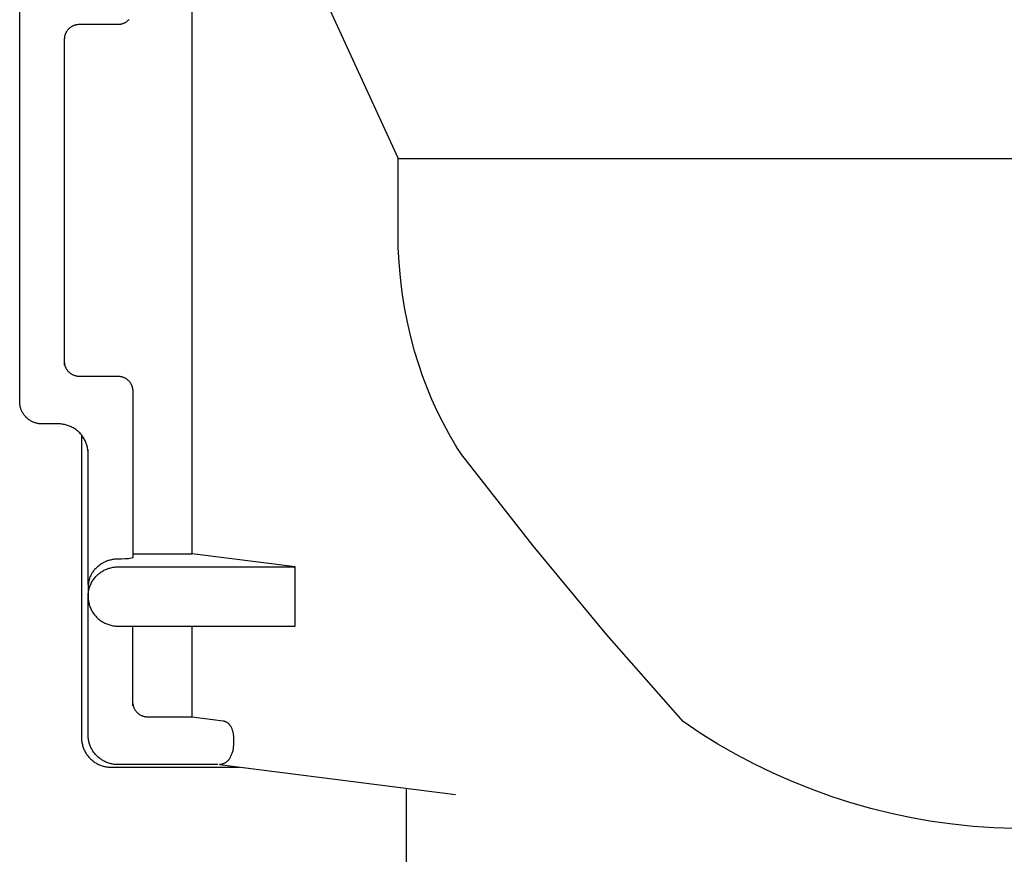
# Model space of a CAD drawing. Units: millimetres. Extents: x -986 to 1001, y -918 to 977.
# Drawn here: x -705 to -671, y 482 to 510 of the extents above; entities that cross this region are included whole.
import ezdxf

# ---------------------------------------------------------------- set-up
doc = ezdxf.new("R2010")
doc.units = ezdxf.units.MM
doc.header["$MEASUREMENT"] = 0
doc.layers.add('Make2D$visible$lines', color=7, linetype='Continuous', true_color=0x000000)

msp = doc.modelspace()

# ---------------------------------------------------------------- linework, layer by layer
at = {"layer": 'Make2D$visible$lines', "color": 7, "true_color": 0xffffff}
for p, q in [((-698.73, 491.834), (-698.73, 520.226)), ((-698.73, 520.226), (-691.81, 505.127)), ((-704.53, 496.955), (-704.53, 510.818)), ((-700.901, 509.756), (-700.914, 509.745)), ((-700.889, 509.768), (-700.901, 509.756)), ((-700.876, 509.78), (-700.889, 509.768)), ((-700.864, 509.792), (-700.876, 509.78)), ((-700.853, 509.804), (-700.864, 509.792)), ((-702.935, 509.428), (-702.945, 509.414)), ((-702.925, 509.442), (-702.935, 509.428)), ((-702.914, 509.456), (-702.925, 509.442)), ((-702.903, 509.469), (-702.914, 509.456)), ((-702.891, 509.481), (-702.903, 509.469)), ((-702.879, 509.494), (-702.891, 509.481)), ((-702.866, 509.505), (-702.879, 509.494)), ((-702.853, 509.517), (-702.866, 509.505)), ((-702.839, 509.528), (-702.853, 509.517)), ((-702.826, 509.538), (-702.839, 509.528)), ((-702.811, 509.548), (-702.826, 509.538)), ((-702.797, 509.558), (-702.811, 509.548)), ((-702.782, 509.566), (-702.797, 509.558)), ((-702.767, 509.575), (-702.782, 509.566)), ((-702.751, 509.583), (-702.767, 509.575)), ((-702.736, 509.59), (-702.751, 509.583)), ((-702.72, 509.597), (-702.736, 509.59)), ((-702.704, 509.603), (-702.72, 509.597)), ((-702.687, 509.609), (-702.704, 509.603)), ((-702.671, 509.614), (-702.687, 509.609)), ((-702.654, 509.618), (-702.671, 509.614)), ((-702.637, 509.622), (-702.654, 509.618)), ((-702.62, 509.626), (-702.637, 509.622)), ((-702.603, 509.628), (-702.62, 509.626)), ((-702.586, 509.63), (-702.603, 509.628)), ((-702.569, 509.632), (-702.586, 509.63)), ((-702.551, 509.633), (-702.569, 509.632)), ((-702.534, 509.633), (-702.551, 509.633)), ((-701.23, 509.633), (-702.534, 509.633)), ((-701.213, 509.633), (-701.23, 509.633)), ((-701.196, 509.634), (-701.213, 509.633)), ((-701.179, 509.636), (-701.196, 509.634)), ((-701.162, 509.638), (-701.179, 509.636)), ((-701.145, 509.64), (-701.162, 509.638)), ((-701.128, 509.644), (-701.145, 509.64)), ((-701.112, 509.647), (-701.128, 509.644)), ((-701.095, 509.652), (-701.112, 509.647)), ((-701.079, 509.656), (-701.095, 509.652)), ((-701.062, 509.662), (-701.079, 509.656)), ((-701.046, 509.668), (-701.062, 509.662)), ((-701.031, 509.674), (-701.046, 509.668)), ((-701.015, 509.682), (-701.031, 509.674)), ((-701, 509.689), (-701.015, 509.682)), ((-700.985, 509.697), (-701, 509.689)), ((-700.97, 509.706), (-700.985, 509.697)), ((-700.956, 509.715), (-700.97, 509.706)), ((-700.942, 509.725), (-700.956, 509.715)), ((-700.928, 509.735), (-700.942, 509.725)), ((-700.914, 509.745), (-700.928, 509.735)), ((-703.029, 509.171), (-703.03, 509.154)), ((-703.03, 509.154), (-703.03, 509.137)), ((-703.03, 509.137), (-703.03, 498.179)), ((-703.027, 509.189), (-703.029, 509.171)), ((-703.025, 509.206), (-703.027, 509.189)), ((-703.022, 509.223), (-703.025, 509.206)), ((-703.019, 509.24), (-703.022, 509.223)), ((-703.015, 509.257), (-703.019, 509.24)), ((-703.011, 509.274), (-703.015, 509.257)), ((-703.006, 509.29), (-703.011, 509.274)), ((-703, 509.307), (-703.006, 509.29)), ((-702.994, 509.323), (-703, 509.307)), ((-702.987, 509.339), (-702.994, 509.323)), ((-702.98, 509.354), (-702.987, 509.339)), ((-702.972, 509.37), (-702.98, 509.354)), ((-702.963, 509.385), (-702.972, 509.37)), ((-702.955, 509.4), (-702.963, 509.385)), ((-702.945, 509.414), (-702.955, 509.4)), ((-691.81, 502.637), (-691.81, 505.127)), ((-691.81, 505.127), (-649.65, 505.127)), ((-691.801, 502.132), (-691.81, 502.637)), ((-691.775, 501.628), (-691.801, 502.132)), ((-691.731, 501.125), (-691.775, 501.628)), ((-691.67, 500.624), (-691.731, 501.125)), ((-691.591, 500.125), (-691.67, 500.624)), ((-691.495, 499.63), (-691.591, 500.125)), ((-691.382, 499.138), (-691.495, 499.63)), ((-691.252, 498.65), (-691.382, 499.138)), ((-691.127, 498.236), (-691.252, 498.65)), ((-703.028, 498.261), (-703.026, 498.244)), ((-703.026, 498.244), (-703.023, 498.227)), ((-703.023, 498.227), (-703.02, 498.211)), ((-703.02, 498.211), (-703.016, 498.194)), ((-703.016, 498.194), (-703.012, 498.177)), ((-703.012, 498.177), (-703.007, 498.161)), ((-690.988, 497.827), (-691.127, 498.236)), ((-703.007, 498.161), (-703.002, 498.144)), ((-703.002, 498.144), (-702.996, 498.128)), ((-702.996, 498.128), (-702.989, 498.112)), ((-702.989, 498.112), (-702.982, 498.097)), ((-702.982, 498.097), (-702.974, 498.081)), ((-702.974, 498.081), (-702.966, 498.066)), ((-702.966, 498.066), (-702.958, 498.051)), ((-702.958, 498.051), (-702.948, 498.037)), ((-702.948, 498.037), (-702.939, 498.023)), ((-702.939, 498.023), (-702.929, 498.009)), ((-702.929, 498.009), (-702.918, 497.995)), ((-702.918, 497.995), (-702.907, 497.982)), ((-702.907, 497.982), (-702.895, 497.97)), ((-702.895, 497.97), (-702.883, 497.957)), ((-702.883, 497.957), (-702.871, 497.945)), ((-702.871, 497.945), (-702.858, 497.934)), ((-702.858, 497.934), (-702.845, 497.923)), ((-702.845, 497.923), (-702.832, 497.913)), ((-702.832, 497.913), (-702.818, 497.903)), ((-702.818, 497.903), (-702.804, 497.893)), ((-702.804, 497.893), (-702.79, 497.884)), ((-702.79, 497.884), (-702.775, 497.875)), ((-702.775, 497.875), (-702.76, 497.867)), ((-702.76, 497.867), (-702.745, 497.86)), ((-702.745, 497.86), (-702.729, 497.853)), ((-702.729, 497.853), (-702.713, 497.846)), ((-702.713, 497.846), (-702.697, 497.84)), ((-702.697, 497.84), (-702.681, 497.835)), ((-702.681, 497.835), (-702.665, 497.83)), ((-702.665, 497.83), (-702.648, 497.826)), ((-702.648, 497.826), (-702.632, 497.822)), ((-702.632, 497.822), (-702.615, 497.819)), ((-702.615, 497.819), (-702.598, 497.816)), ((-702.598, 497.816), (-702.581, 497.814)), ((-702.581, 497.814), (-702.564, 497.813)), ((-702.564, 497.813), (-702.547, 497.812)), ((-702.547, 497.812), (-702.53, 497.811)), ((-702.53, 497.811), (-701.23, 497.811)), ((-701.23, 497.811), (-701.213, 497.811)), ((-701.213, 497.811), (-701.196, 497.81)), ((-701.196, 497.81), (-701.179, 497.809)), ((-701.179, 497.809), (-701.162, 497.807)), ((-701.162, 497.807), (-701.145, 497.804)), ((-701.145, 497.804), (-701.128, 497.801)), ((-701.128, 497.801), (-701.112, 497.797)), ((-701.112, 497.797), (-701.095, 497.793)), ((-701.095, 497.793), (-701.079, 497.788)), ((-701.079, 497.788), (-701.063, 497.783)), ((-701.063, 497.783), (-701.047, 497.777)), ((-701.047, 497.777), (-701.031, 497.77)), ((-701.031, 497.77), (-701.015, 497.763)), ((-701.015, 497.763), (-701, 497.756)), ((-701, 497.756), (-700.985, 497.747)), ((-700.985, 497.747), (-700.97, 497.739)), ((-700.97, 497.739), (-700.956, 497.73)), ((-700.956, 497.73), (-700.942, 497.72)), ((-700.942, 497.72), (-700.928, 497.71)), ((-700.928, 497.71), (-700.914, 497.7)), ((-700.914, 497.7), (-700.901, 497.689)), ((-700.901, 497.689), (-700.889, 497.677)), ((-700.889, 497.677), (-700.876, 497.665)), ((-700.876, 497.665), (-700.864, 497.653)), ((-700.864, 497.653), (-700.853, 497.641)), ((-700.853, 497.641), (-700.842, 497.628)), ((-700.842, 497.628), (-700.832, 497.614)), ((-700.832, 497.614), (-700.821, 497.601)), ((-700.821, 497.601), (-700.812, 497.587)), ((-700.812, 497.587), (-700.803, 497.572)), ((-700.803, 497.572), (-700.794, 497.558)), ((-700.794, 497.558), (-700.786, 497.543)), ((-700.786, 497.543), (-700.778, 497.527)), ((-700.778, 497.527), (-700.771, 497.512)), ((-700.771, 497.512), (-700.765, 497.496)), ((-690.836, 497.422), (-690.988, 497.827)), ((-700.765, 497.496), (-700.759, 497.48)), ((-700.759, 497.48), (-700.753, 497.464)), ((-700.753, 497.464), (-700.748, 497.448)), ((-700.748, 497.448), (-700.744, 497.431)), ((-700.744, 497.431), (-700.74, 497.415)), ((-700.74, 497.415), (-700.737, 497.398)), ((-700.737, 497.398), (-700.735, 497.381)), ((-700.735, 497.381), (-700.733, 497.364)), ((-700.733, 497.364), (-700.731, 497.347)), ((-700.731, 497.347), (-700.73, 497.33)), ((-700.73, 497.33), (-700.73, 497.313)), ((-700.73, 497.313), (-700.73, 491.834)), ((-690.67, 497.023), (-690.836, 497.422)), ((-704.529, 496.93), (-704.53, 496.955)), ((-704.528, 496.904), (-704.529, 496.93)), ((-704.526, 496.879), (-704.528, 496.904)), ((-704.523, 496.853), (-704.526, 496.879)), ((-704.519, 496.828), (-704.523, 496.853)), ((-690.491, 496.63), (-690.67, 497.023)), ((-704.514, 496.803), (-704.519, 496.828)), ((-704.509, 496.778), (-704.514, 496.803)), ((-704.502, 496.753), (-704.509, 496.778)), ((-704.495, 496.728), (-704.502, 496.753)), ((-704.487, 496.704), (-704.495, 496.728)), ((-704.478, 496.68), (-704.487, 496.704)), ((-704.468, 496.656), (-704.478, 496.68)), ((-704.457, 496.633), (-704.468, 496.656)), ((-704.446, 496.61), (-704.457, 496.633)), ((-704.434, 496.588), (-704.446, 496.61)), ((-704.421, 496.566), (-704.434, 496.588)), ((-704.407, 496.544), (-704.421, 496.566)), ((-704.393, 496.523), (-704.407, 496.544)), ((-704.378, 496.502), (-704.393, 496.523)), ((-690.299, 496.242), (-690.491, 496.63)), ((-704.362, 496.482), (-704.378, 496.502)), ((-704.345, 496.462), (-704.362, 496.482)), ((-704.328, 496.443), (-704.345, 496.462)), ((-704.31, 496.425), (-704.328, 496.443)), ((-704.292, 496.407), (-704.31, 496.425)), ((-704.273, 496.39), (-704.292, 496.407)), ((-704.253, 496.373), (-704.273, 496.39)), ((-704.233, 496.358), (-704.253, 496.373)), ((-704.212, 496.343), (-704.233, 496.358)), ((-704.191, 496.328), (-704.212, 496.343)), ((-704.17, 496.314), (-704.191, 496.328)), ((-704.147, 496.302), (-704.17, 496.314)), ((-704.125, 496.289), (-704.147, 496.302)), ((-704.102, 496.278), (-704.125, 496.289)), ((-704.079, 496.267), (-704.102, 496.278)), ((-704.055, 496.258), (-704.079, 496.267)), ((-704.031, 496.249), (-704.055, 496.258)), ((-704.007, 496.24), (-704.031, 496.249)), ((-703.982, 496.233), (-704.007, 496.24)), ((-703.957, 496.227), (-703.982, 496.233)), ((-703.932, 496.221), (-703.957, 496.227)), ((-703.907, 496.216), (-703.932, 496.221)), ((-703.882, 496.212), (-703.907, 496.216)), ((-703.857, 496.209), (-703.882, 496.212)), ((-703.831, 496.207), (-703.857, 496.209)), ((-703.806, 496.206), (-703.831, 496.207)), ((-703.78, 496.205), (-703.806, 496.206)), ((-703.23, 496.205), (-703.78, 496.205)), ((-703.195, 496.205), (-703.23, 496.205)), ((-703.16, 496.203), (-703.195, 496.205)), ((-703.126, 496.2), (-703.16, 496.203)), ((-703.091, 496.196), (-703.126, 496.2)), ((-703.057, 496.19), (-703.091, 496.196)), ((-703.023, 496.184), (-703.057, 496.19)), ((-702.989, 496.176), (-703.023, 496.184)), ((-690.095, 495.862), (-690.299, 496.242)), ((-702.955, 496.167), (-702.989, 496.176)), ((-702.922, 496.157), (-702.955, 496.167)), ((-702.889, 496.145), (-702.922, 496.157)), ((-702.857, 496.133), (-702.889, 496.145)), ((-702.825, 496.12), (-702.857, 496.133)), ((-702.793, 496.105), (-702.825, 496.12)), ((-702.762, 496.089), (-702.793, 496.105)), ((-702.732, 496.072), (-702.762, 496.089)), ((-702.702, 496.055), (-702.732, 496.072)), ((-702.673, 496.036), (-702.702, 496.055)), ((-702.644, 496.016), (-702.673, 496.036)), ((-702.616, 495.995), (-702.644, 496.016)), ((-702.589, 495.973), (-702.616, 495.995)), ((-702.563, 495.951), (-702.589, 495.973)), ((-702.538, 495.927), (-702.563, 495.951)), ((-702.513, 495.902), (-702.538, 495.927)), ((-702.489, 495.877), (-702.513, 495.902)), ((-702.466, 495.851), (-702.489, 495.877)), ((-702.444, 495.824), (-702.466, 495.851)), ((-689.877, 495.488), (-690.095, 495.862)), ((-702.452, 495.837), (-702.452, 485.657)), ((-702.423, 495.796), (-702.444, 495.824)), ((-702.403, 495.768), (-702.423, 495.796)), ((-702.384, 495.739), (-702.403, 495.768)), ((-702.366, 495.709), (-702.384, 495.739)), ((-702.349, 495.679), (-702.366, 495.709)), ((-702.333, 495.648), (-702.349, 495.679)), ((-702.318, 495.616), (-702.333, 495.648)), ((-702.305, 495.585), (-702.318, 495.616)), ((-702.292, 495.552), (-702.305, 495.585)), ((-702.28, 495.519), (-702.292, 495.552)), ((-702.27, 495.486), (-702.28, 495.519)), ((-702.261, 495.453), (-702.27, 495.486)), ((-702.253, 495.419), (-702.261, 495.453)), ((-702.246, 495.385), (-702.253, 495.419)), ((-702.24, 495.35), (-702.246, 495.385)), ((-702.236, 495.316), (-702.24, 495.35)), ((-702.233, 495.281), (-702.236, 495.316)), ((-702.231, 495.247), (-702.233, 495.281)), ((-702.23, 495.212), (-702.231, 495.247)), ((-702.23, 495.212), (-702.23, 495.343)), ((-702.23, 490.805), (-702.23, 495.212)), ((-689.809, 495.378), (-689.877, 495.488)), ((-689.737, 495.271), (-689.809, 495.378)), ((-689.662, 495.165), (-689.737, 495.271)), ((-687.269, 492.108), (-689.662, 495.165)), ((-684.791, 489.118), (-687.269, 492.108)), ((-701.677, 491.557), (-701.708, 491.541)), ((-701.645, 491.572), (-701.677, 491.557)), ((-701.613, 491.585), (-701.645, 491.572)), ((-701.58, 491.598), (-701.613, 491.585)), ((-701.547, 491.609), (-701.58, 491.598)), ((-701.514, 491.619), (-701.547, 491.609)), ((-701.48, 491.628), (-701.514, 491.619)), ((-701.445, 491.636), (-701.48, 491.628)), ((-701.409, 491.643), (-701.445, 491.636)), ((-701.374, 491.649), (-701.409, 491.643)), ((-701.338, 491.653), (-701.374, 491.649)), ((-701.302, 491.657), (-701.338, 491.653)), ((-701.266, 491.659), (-701.302, 491.657)), ((-701.23, 491.66), (-701.266, 491.659)), ((-701.112, 491.661), (-701.23, 491.66)), ((-700.994, 491.666), (-701.112, 491.661)), ((-700.876, 491.673), (-700.994, 491.666)), ((-700.73, 491.703), (-700.876, 491.673)), ((-700.73, 491.834), (-698.73, 491.834)), ((-700.73, 491.834), (-700.73, 491.703)), ((-695.27, 491.398), (-698.73, 491.834)), ((-702.067, 491.236), (-702.084, 491.211)), ((-702.049, 491.26), (-702.067, 491.236)), ((-702.03, 491.283), (-702.049, 491.26)), ((-702.01, 491.306), (-702.03, 491.283)), ((-701.987, 491.332), (-702.01, 491.306)), ((-701.962, 491.357), (-701.987, 491.332)), ((-701.937, 491.381), (-701.962, 491.357)), ((-701.911, 491.404), (-701.937, 491.381)), ((-701.884, 491.427), (-701.911, 491.404)), ((-701.856, 491.448), (-701.884, 491.427)), ((-701.828, 491.469), (-701.856, 491.448)), ((-701.799, 491.488), (-701.828, 491.469)), ((-701.816, 491.208), (-701.788, 491.228)), ((-701.769, 491.507), (-701.799, 491.488)), ((-701.788, 491.228), (-701.759, 491.247)), ((-701.739, 491.525), (-701.769, 491.507)), ((-701.759, 491.247), (-701.729, 491.265)), ((-701.708, 491.541), (-701.739, 491.525)), ((-701.729, 491.265), (-701.698, 491.282)), ((-701.698, 491.282), (-701.667, 491.298)), ((-701.667, 491.298), (-701.636, 491.312)), ((-701.636, 491.312), (-701.604, 491.326)), ((-701.604, 491.326), (-701.571, 491.338)), ((-701.571, 491.338), (-701.538, 491.35)), ((-701.538, 491.35), (-701.505, 491.36)), ((-701.505, 491.36), (-701.471, 491.369)), ((-701.471, 491.369), (-701.437, 491.377)), ((-701.437, 491.377), (-701.403, 491.383)), ((-701.403, 491.383), (-701.369, 491.389)), ((-701.369, 491.389), (-701.334, 491.393)), ((-701.334, 491.393), (-701.299, 491.396)), ((-701.299, 491.396), (-701.265, 491.398)), ((-701.265, 491.398), (-701.23, 491.398)), ((-701.23, 491.398), (-695.27, 491.398)), ((-695.27, 489.406), (-695.27, 491.398)), ((-702.211, 490.908), (-702.217, 490.879)), ((-702.205, 490.937), (-702.211, 490.908)), ((-702.197, 490.966), (-702.205, 490.937)), ((-702.188, 490.995), (-702.197, 490.966)), ((-702.178, 491.024), (-702.188, 490.995)), ((-702.168, 491.052), (-702.178, 491.024)), ((-702.156, 491.079), (-702.168, 491.052)), ((-702.143, 491.107), (-702.156, 491.079)), ((-702.13, 491.133), (-702.143, 491.107)), ((-702.115, 491.16), (-702.13, 491.133)), ((-702.1, 491.186), (-702.115, 491.16)), ((-702.112, 490.87), (-702.095, 490.901)), ((-702.084, 491.211), (-702.1, 491.186)), ((-702.095, 490.901), (-702.077, 490.93)), ((-702.077, 490.93), (-702.058, 490.96)), ((-702.058, 490.96), (-702.038, 490.988)), ((-702.038, 490.988), (-702.017, 491.016)), ((-702.017, 491.016), (-701.995, 491.043)), ((-701.995, 491.043), (-701.972, 491.069)), ((-701.972, 491.069), (-701.948, 491.094)), ((-701.948, 491.094), (-701.923, 491.119)), ((-701.923, 491.119), (-701.898, 491.143)), ((-701.898, 491.143), (-701.871, 491.166)), ((-701.871, 491.166), (-701.844, 491.187)), ((-701.844, 491.187), (-701.816, 491.208)), ((-702.229, 490.759), (-702.23, 490.729)), ((-702.23, 490.729), (-702.23, 490.402)), ((-702.228, 490.789), (-702.229, 490.759)), ((-702.225, 490.819), (-702.228, 490.789)), ((-702.222, 490.849), (-702.225, 490.819)), ((-702.217, 490.879), (-702.222, 490.849)), ((-702.22, 490.541), (-702.214, 490.575)), ((-702.214, 490.575), (-702.207, 490.61)), ((-702.207, 490.61), (-702.199, 490.643)), ((-702.199, 490.643), (-702.19, 490.677)), ((-702.19, 490.677), (-702.18, 490.71)), ((-702.18, 490.71), (-702.169, 490.743)), ((-702.169, 490.743), (-702.156, 490.776)), ((-702.156, 490.776), (-702.142, 490.808)), ((-702.142, 490.808), (-702.128, 490.839)), ((-702.128, 490.839), (-702.112, 490.87)), ((-702.23, 490.402), (-702.229, 490.437)), ((-702.23, 485.748), (-702.23, 490.402)), ((-702.23, 490.402), (-702.229, 490.367)), ((-702.229, 490.437), (-702.227, 490.472)), ((-702.229, 490.367), (-702.227, 490.333)), ((-702.227, 490.472), (-702.224, 490.506)), ((-702.227, 490.333), (-702.224, 490.298)), ((-702.224, 490.506), (-702.22, 490.541)), ((-702.224, 490.298), (-702.22, 490.263)), ((-702.22, 490.263), (-702.214, 490.229)), ((-702.214, 490.229), (-702.207, 490.195)), ((-702.207, 490.195), (-702.199, 490.161)), ((-702.199, 490.161), (-702.19, 490.127)), ((-702.19, 490.127), (-702.18, 490.094)), ((-702.18, 490.094), (-702.169, 490.061)), ((-702.169, 490.061), (-702.156, 490.029)), ((-702.156, 490.029), (-702.142, 489.997)), ((-702.142, 489.997), (-702.128, 489.965)), ((-702.128, 489.965), (-702.112, 489.934)), ((-702.112, 489.934), (-702.095, 489.904)), ((-702.095, 489.904), (-702.077, 489.874)), ((-702.077, 489.874), (-702.058, 489.845)), ((-702.058, 489.845), (-702.038, 489.816)), ((-702.038, 489.816), (-702.017, 489.789)), ((-702.017, 489.789), (-701.995, 489.762)), ((-701.995, 489.762), (-701.972, 489.735)), ((-701.972, 489.735), (-701.948, 489.71)), ((-701.948, 489.71), (-701.923, 489.685)), ((-701.923, 489.685), (-701.898, 489.662)), ((-701.898, 489.662), (-701.871, 489.639)), ((-701.871, 489.639), (-701.844, 489.617)), ((-701.844, 489.617), (-701.816, 489.596)), ((-701.816, 489.596), (-701.788, 489.576)), ((-701.788, 489.576), (-701.759, 489.557)), ((-701.759, 489.557), (-701.729, 489.539)), ((-701.729, 489.539), (-701.698, 489.523)), ((-701.698, 489.523), (-701.667, 489.507)), ((-701.667, 489.507), (-701.636, 489.492)), ((-701.636, 489.492), (-701.604, 489.479)), ((-701.604, 489.479), (-701.571, 489.466)), ((-701.571, 489.466), (-701.538, 489.455)), ((-701.538, 489.455), (-701.505, 489.445)), ((-701.505, 489.445), (-701.471, 489.436)), ((-701.471, 489.436), (-701.437, 489.428)), ((-701.437, 489.428), (-701.403, 489.421)), ((-701.403, 489.421), (-701.369, 489.416)), ((-701.369, 489.416), (-701.334, 489.411)), ((-701.334, 489.411), (-701.299, 489.408)), ((-701.299, 489.408), (-701.265, 489.407)), ((-701.265, 489.407), (-701.23, 489.406)), ((-701.23, 489.406), (-695.27, 489.406)), ((-700.73, 486.722), (-700.73, 489.406)), ((-698.73, 486.355), (-698.73, 489.406)), ((-682.23, 486.2), (-684.791, 489.118)), ((-700.728, 486.805), (-700.726, 486.788)), ((-700.726, 486.788), (-700.723, 486.771)), ((-700.723, 486.771), (-700.72, 486.754)), ((-700.72, 486.754), (-700.716, 486.738)), ((-700.716, 486.738), (-700.712, 486.721)), ((-700.712, 486.721), (-700.707, 486.704)), ((-700.707, 486.704), (-700.702, 486.688)), ((-700.702, 486.688), (-700.696, 486.672)), ((-700.696, 486.672), (-700.689, 486.656)), ((-700.689, 486.656), (-700.682, 486.641)), ((-700.682, 486.641), (-700.674, 486.625)), ((-700.674, 486.625), (-700.666, 486.61)), ((-700.666, 486.61), (-700.658, 486.595)), ((-700.658, 486.595), (-700.648, 486.581)), ((-700.648, 486.581), (-700.639, 486.567)), ((-700.639, 486.567), (-700.629, 486.553)), ((-700.629, 486.553), (-700.618, 486.539)), ((-700.618, 486.539), (-700.607, 486.526)), ((-700.607, 486.526), (-700.595, 486.513)), ((-700.595, 486.513), (-700.583, 486.501)), ((-700.583, 486.501), (-700.571, 486.489)), ((-700.571, 486.489), (-700.558, 486.478)), ((-700.558, 486.478), (-700.545, 486.467)), ((-700.545, 486.467), (-700.532, 486.456)), ((-700.532, 486.456), (-700.518, 486.446)), ((-700.518, 486.446), (-700.504, 486.437)), ((-700.504, 486.437), (-700.49, 486.428)), ((-700.49, 486.428), (-700.475, 486.419)), ((-700.475, 486.419), (-700.46, 486.411)), ((-700.46, 486.411), (-700.445, 486.403)), ((-700.445, 486.403), (-700.429, 486.396)), ((-700.429, 486.396), (-700.413, 486.39)), ((-700.413, 486.39), (-700.397, 486.384)), ((-700.397, 486.384), (-700.381, 486.378)), ((-700.381, 486.378), (-700.365, 486.374)), ((-700.365, 486.374), (-700.348, 486.369)), ((-700.348, 486.369), (-700.332, 486.366)), ((-700.332, 486.366), (-700.315, 486.362)), ((-700.315, 486.362), (-700.298, 486.36)), ((-700.298, 486.36), (-700.281, 486.358)), ((-700.281, 486.358), (-700.264, 486.356)), ((-700.264, 486.356), (-700.247, 486.355)), ((-700.247, 486.355), (-700.23, 486.355)), ((-700.23, 486.355), (-698.73, 486.355)), ((-698.73, 486.355), (-697.692, 486.224)), ((-697.692, 486.224), (-697.68, 486.222)), ((-697.68, 486.222), (-697.668, 486.219)), ((-697.668, 486.219), (-697.656, 486.215)), ((-697.656, 486.215), (-697.644, 486.212)), ((-697.644, 486.212), (-697.632, 486.207)), ((-697.632, 486.207), (-697.62, 486.203)), ((-697.62, 486.203), (-697.609, 486.198)), ((-697.609, 486.198), (-697.598, 486.192)), ((-697.598, 486.192), (-697.587, 486.186)), ((-697.587, 486.186), (-697.576, 486.18)), ((-697.576, 486.18), (-697.565, 486.174)), ((-697.565, 486.174), (-697.555, 486.167)), ((-697.555, 486.167), (-697.545, 486.159)), ((-697.545, 486.159), (-697.535, 486.152)), ((-697.535, 486.152), (-697.526, 486.144)), ((-697.526, 486.144), (-697.516, 486.135)), ((-697.516, 486.135), (-697.507, 486.127)), ((-697.507, 486.127), (-697.499, 486.118)), ((-697.499, 486.118), (-697.49, 486.109)), ((-697.49, 486.109), (-697.482, 486.099)), ((-697.482, 486.099), (-697.474, 486.089)), ((-697.474, 486.089), (-697.467, 486.079)), ((-697.467, 486.079), (-697.46, 486.069)), ((-697.46, 486.069), (-697.453, 486.058)), ((-697.453, 486.058), (-697.447, 486.048)), ((-697.447, 486.048), (-697.435, 486.027)), ((-697.435, 486.027), (-697.424, 486.006)), ((-697.424, 486.006), (-697.413, 485.984)), ((-697.413, 485.984), (-697.403, 485.962)), ((-697.403, 485.962), (-697.394, 485.94)), ((-697.394, 485.94), (-697.386, 485.918)), ((-681.649, 485.81), (-682.23, 486.2)), ((-702.452, 485.657), (-702.452, 485.623)), ((-702.452, 485.623), (-702.45, 485.589)), ((-702.229, 485.714), (-702.23, 485.748)), ((-702.228, 485.68), (-702.229, 485.714)), ((-702.225, 485.646), (-702.228, 485.68)), ((-702.221, 485.612), (-702.225, 485.646)), ((-702.215, 485.578), (-702.221, 485.612)), ((-697.386, 485.918), (-697.378, 485.895)), ((-697.378, 485.895), (-697.372, 485.872)), ((-697.372, 485.872), (-697.366, 485.849)), ((-697.366, 485.849), (-697.36, 485.826)), ((-697.36, 485.826), (-697.356, 485.802)), ((-697.356, 485.802), (-697.352, 485.778)), ((-697.352, 485.778), (-697.349, 485.754)), ((-697.349, 485.754), (-697.347, 485.731)), ((-697.347, 485.731), (-697.346, 485.707)), ((-697.346, 485.707), (-697.346, 485.683)), ((-697.346, 485.683), (-697.346, 485.434)), ((-681.055, 485.441), (-681.649, 485.81)), ((-702.45, 485.589), (-702.447, 485.555)), ((-702.447, 485.555), (-702.443, 485.521)), ((-702.443, 485.521), (-702.438, 485.487)), ((-702.438, 485.487), (-702.432, 485.454)), ((-702.432, 485.454), (-702.424, 485.421)), ((-702.424, 485.421), (-702.415, 485.388)), ((-702.415, 485.388), (-702.406, 485.355)), ((-702.406, 485.355), (-702.395, 485.323)), ((-702.395, 485.323), (-702.383, 485.291)), ((-702.383, 485.291), (-702.37, 485.26)), ((-702.37, 485.26), (-702.356, 485.229)), ((-702.209, 485.545), (-702.215, 485.578)), ((-702.201, 485.511), (-702.209, 485.545)), ((-702.193, 485.478), (-702.201, 485.511)), ((-702.183, 485.446), (-702.193, 485.478)), ((-702.172, 485.413), (-702.183, 485.446)), ((-702.16, 485.381), (-702.172, 485.413)), ((-702.147, 485.35), (-702.16, 485.381)), ((-702.133, 485.319), (-702.147, 485.35)), ((-702.118, 485.288), (-702.133, 485.319)), ((-702.102, 485.258), (-702.118, 485.288)), ((-697.358, 485.264), (-697.363, 485.236)), ((-697.354, 485.292), (-697.358, 485.264)), ((-697.35, 485.32), (-697.354, 485.292)), ((-697.348, 485.348), (-697.35, 485.32)), ((-697.346, 485.377), (-697.348, 485.348)), ((-697.346, 485.434), (-697.345, 485.405)), ((-697.345, 485.405), (-697.346, 485.377)), ((-680.448, 485.093), (-681.055, 485.441)), ((-702.356, 485.229), (-702.34, 485.198)), ((-702.34, 485.198), (-702.324, 485.168)), ((-702.324, 485.168), (-702.307, 485.139)), ((-702.307, 485.139), (-702.289, 485.11)), ((-702.289, 485.11), (-702.27, 485.082)), ((-702.27, 485.082), (-702.249, 485.055)), ((-702.249, 485.055), (-702.228, 485.028)), ((-702.228, 485.028), (-702.206, 485.002)), ((-702.206, 485.002), (-702.183, 484.977)), ((-702.183, 484.977), (-702.16, 484.953)), ((-702.16, 484.953), (-702.135, 484.929)), ((-702.135, 484.929), (-702.11, 484.906)), ((-702.084, 485.229), (-702.102, 485.258)), ((-702.066, 485.2), (-702.084, 485.229)), ((-702.047, 485.172), (-702.066, 485.2)), ((-702.027, 485.144), (-702.047, 485.172)), ((-702.006, 485.117), (-702.027, 485.144)), ((-701.984, 485.091), (-702.006, 485.117)), ((-701.961, 485.066), (-701.984, 485.091)), ((-701.937, 485.041), (-701.961, 485.066)), ((-701.912, 485.018), (-701.937, 485.041)), ((-701.887, 484.995), (-701.912, 485.018)), ((-701.861, 484.973), (-701.887, 484.995)), ((-701.834, 484.952), (-701.861, 484.973)), ((-701.807, 484.932), (-701.834, 484.952)), ((-701.778, 484.912), (-701.807, 484.932)), ((-697.482, 484.948), (-697.498, 484.925)), ((-697.467, 484.972), (-697.482, 484.948)), ((-697.453, 484.997), (-697.467, 484.972)), ((-697.439, 485.022), (-697.453, 484.997)), ((-697.427, 485.047), (-697.439, 485.022)), ((-697.415, 485.073), (-697.427, 485.047)), ((-697.404, 485.1), (-697.415, 485.073)), ((-697.394, 485.126), (-697.404, 485.1)), ((-697.385, 485.153), (-697.394, 485.126)), ((-697.377, 485.18), (-697.385, 485.153)), ((-697.37, 485.208), (-697.377, 485.18)), ((-697.363, 485.236), (-697.37, 485.208)), ((-679.83, 484.767), (-680.448, 485.093)), ((-702.11, 484.906), (-702.084, 484.884)), ((-702.084, 484.884), (-702.057, 484.863)), ((-702.057, 484.863), (-702.029, 484.843)), ((-702.029, 484.843), (-702.001, 484.824)), ((-702.001, 484.824), (-701.972, 484.806)), ((-701.972, 484.806), (-701.943, 484.789)), ((-701.943, 484.789), (-701.913, 484.773)), ((-701.913, 484.773), (-701.882, 484.757)), ((-701.882, 484.757), (-701.851, 484.743)), ((-701.851, 484.743), (-701.819, 484.73)), ((-701.819, 484.73), (-701.787, 484.718)), ((-701.787, 484.718), (-701.755, 484.708)), ((-701.749, 484.894), (-701.778, 484.912)), ((-701.755, 484.708), (-701.722, 484.698)), ((-701.72, 484.877), (-701.749, 484.894)), ((-701.722, 484.698), (-701.689, 484.689)), ((-701.69, 484.861), (-701.72, 484.877)), ((-701.659, 484.846), (-701.69, 484.861)), ((-701.689, 484.689), (-701.656, 484.682)), ((-701.628, 484.831), (-701.659, 484.846)), ((-701.656, 484.682), (-701.623, 484.675)), ((-701.597, 484.818), (-701.628, 484.831)), ((-701.623, 484.675), (-701.589, 484.67)), ((-701.565, 484.806), (-701.597, 484.818)), ((-701.589, 484.67), (-701.555, 484.666)), ((-701.532, 484.796), (-701.565, 484.806)), ((-701.555, 484.666), (-701.521, 484.663)), ((-701.5, 484.786), (-701.532, 484.796)), ((-701.521, 484.663), (-701.487, 484.661)), ((-701.467, 484.777), (-701.5, 484.786)), ((-701.487, 484.661), (-701.453, 484.661)), ((-701.433, 484.77), (-701.467, 484.777)), ((-701.453, 484.661), (-697.142, 484.661)), ((-701.4, 484.763), (-701.433, 484.77)), ((-701.366, 484.758), (-701.4, 484.763)), ((-701.332, 484.754), (-701.366, 484.758)), ((-701.298, 484.751), (-701.332, 484.754)), ((-701.264, 484.75), (-701.298, 484.751)), ((-701.23, 484.749), (-701.264, 484.75)), ((-697.865, 484.749), (-701.23, 484.749)), ((-697.802, 484.748), (-697.816, 484.747)), ((-697.816, 484.747), (-689.877, 483.746)), ((-697.787, 484.75), (-697.802, 484.748)), ((-697.773, 484.752), (-697.787, 484.75)), ((-697.759, 484.754), (-697.773, 484.752)), ((-697.745, 484.757), (-697.759, 484.754)), ((-697.731, 484.761), (-697.745, 484.757)), ((-697.717, 484.765), (-697.731, 484.761)), ((-697.703, 484.77), (-697.717, 484.765)), ((-697.689, 484.775), (-697.703, 484.77)), ((-697.676, 484.78), (-697.689, 484.775)), ((-697.662, 484.786), (-697.676, 484.78)), ((-697.649, 484.792), (-697.662, 484.786)), ((-697.637, 484.799), (-697.649, 484.792)), ((-697.624, 484.806), (-697.637, 484.799)), ((-697.612, 484.814), (-697.624, 484.806)), ((-697.6, 484.822), (-697.612, 484.814)), ((-697.588, 484.831), (-697.6, 484.822)), ((-697.577, 484.84), (-697.588, 484.831)), ((-697.566, 484.849), (-697.577, 484.84)), ((-697.555, 484.859), (-697.566, 484.849)), ((-697.544, 484.869), (-697.555, 484.859)), ((-697.534, 484.879), (-697.544, 484.869)), ((-697.525, 484.89), (-697.534, 484.879)), ((-697.515, 484.901), (-697.525, 484.89)), ((-697.506, 484.913), (-697.515, 484.901)), ((-697.498, 484.925), (-697.506, 484.913)), ((-679.201, 484.461), (-679.83, 484.767)), ((-678.561, 484.178), (-679.201, 484.461)), ((-691.53, 445.847), (-691.53, 483.954)), ((-677.912, 483.918), (-678.561, 484.178)), ((-677.254, 483.68), (-677.912, 483.918)), ((-676.589, 483.464), (-677.254, 483.68)), ((-675.916, 483.273), (-676.589, 483.464)), ((-675.238, 483.104), (-675.916, 483.273)), ((-674.553, 482.96), (-675.238, 483.104)), ((-673.864, 482.839), (-674.553, 482.96)), ((-673.172, 482.742), (-673.864, 482.839)), ((-672.476, 482.669), (-673.172, 482.742)), ((-671.779, 482.621), (-672.476, 482.669)), ((-671.08, 482.596), (-671.779, 482.621))]:
    msp.add_line(p, q, dxfattribs=at)

doc.saveas('drawing.dxf')
